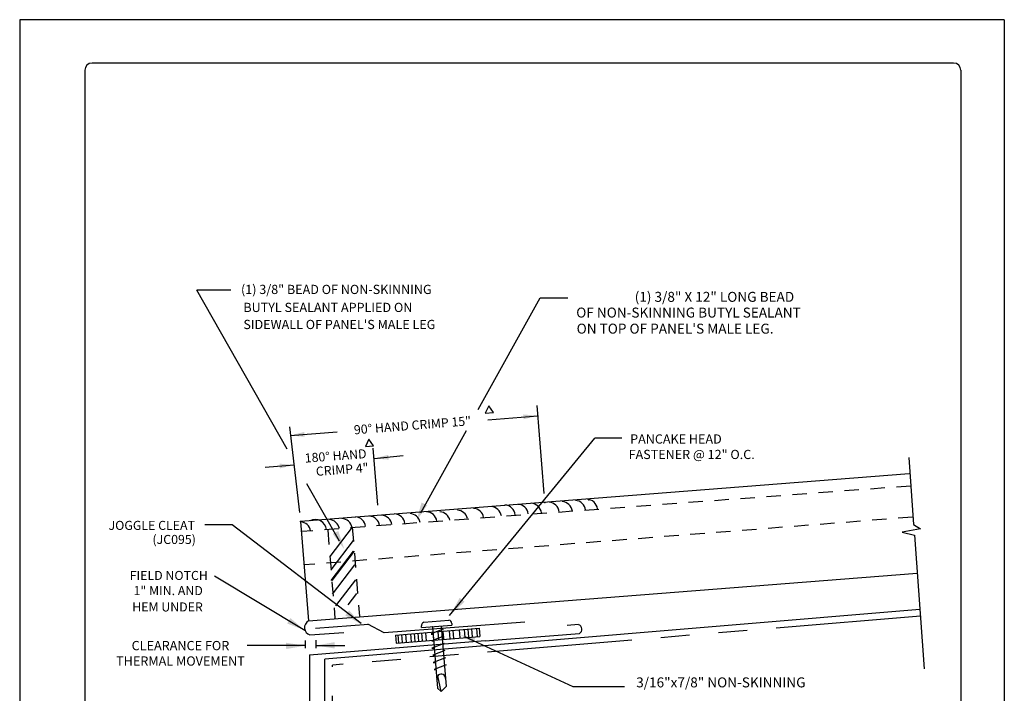
# Model space of a CAD drawing. Extents: x -11954.6 to -11907.3, y -5424.5 to -5340.
# Drawn here: x -11935.6 to -11927.1, y -5345.9 to -5340.1 of the extents above; entities that cross this region are included whole.
import ezdxf
from ezdxf.enums import TextEntityAlignment as Align

# ---------------------------------------------------------------- set-up
doc = ezdxf.new("R2010")
doc.units = 0
doc.header["$MEASUREMENT"] = 0
doc.linetypes.add('HIDDEN', pattern=[0.375, 0.25, -0.125])
doc.linetypes.add('PHANTOM', pattern=[2.5, 1.25, -0.25, 0.25, -0.25, 0.25, -0.25])
for name, color, linetype in [('BORDER', 9, 'CONTINUOUS'), ('DIM', 4, 'CONTINUOUS'), ('DWG', 2, 'CONTINUOUS')]:
    doc.layers.add(name, color=color, linetype=linetype)
doc.styles.add('DIM', font='simplex.shx')
doc.styles.add('ROMANS', font='romans.shx', dxfattribs={"height": 0.5})
doc.styles.add('STD', font='simplex.shx')

msp = doc.modelspace()

# ---------------------------------------------------------------- linework, layer by layer
at = {"layer": 'BORDER'}
for p, q in [((-11927.105, -5340.0551), (-11935.605, -5340.0551)), ((-11935.605, -5340.0551), (-11935.605, -5351.0551)), ((-11927.105, -5340.0551), (-11927.105, -5351.0551)), ((-11927.5425, -5340.4301), (-11934.98, -5340.4301)), ((-11935.0425, -5340.4926), (-11935.0425, -5350.6176)), ((-11927.48, -5340.4926), (-11927.48, -5350.6176))]:
    msp.add_line(p, q, dxfattribs=at)
for centre, start, end in [((-11934.98, -5340.4926), 90, 180), ((-11927.5425, -5340.4926), 0, 90)]:
    msp.add_arc(centre, 0.0625, start, end, dxfattribs=at)
at = {"layer": 'DIM', "color": 5}
for p, q in [((-11933.7808, -5342.392), (-11934.0768, -5342.392)), ((-11933.2953, -5343.7664), (-11934.0768, -5342.392)), ((-11931.6469, -5343.4225), (-11931.1123, -5342.459)), ((-11931.1123, -5342.459), (-11930.8729, -5342.4591)), ((-11933.1869, -5344.3137), (-11933.2739, -5343.5737)), ((-11932.143, -5344.3164), (-11931.7479, -5343.6045)), ((-11933.2713, -5343.6474), (-11932.864, -5343.6149)), ((-11931.8937, -5345.2012), (-11930.6413, -5343.6694)), ((-11930.4073, -5343.6694), (-11930.6413, -5343.6694)), ((-11932.8431, -5344.5615), (-11933.1263, -5344.0636)), ((-11933.7706, -5344.4182), (-11934.0066, -5344.4182)), ((-11932.6585, -5345.2722), (-11933.7706, -5344.4182)), ((-11933.9225, -5344.8601), (-11933.1424, -5345.3292)), ((-11931.7638, -5345.3839), (-11930.8304, -5345.8166)), ((-11933.1419, -5345.4617), (-11933.6419, -5345.4617)), ((-11933.1404, -5345.4192), (-11933.1404, -5345.4844)), ((-11933.0489, -5345.4153), (-11933.0489, -5345.484)), ((-11933.0489, -5345.4617), (-11932.7967, -5345.4617)), ((-11930.8304, -5345.8166), (-11930.3844, -5345.8166))]:
    msp.add_line(p, q, dxfattribs=at)
at = {"layer": 'DIM', "color": 5, "linetype": 'ByBlock'}
for p, q in [((-11931.0784, -5344.1485), (-11931.1383, -5343.3877)), ((-11931.5631, -5343.5109), (-11931.1313, -5343.4764)), ((-11932.5137, -5344.2492), (-11932.5525, -5343.7568)), ((-11932.5455, -5343.8455), (-11932.2942, -5343.8213)), ((-11933.4848, -5343.9218), (-11933.235, -5343.9016))]:
    msp.add_line(p, q, dxfattribs=at)
at = {"layer": 'DIM', "linetype": 'ByBlock'}
for points in [[(-11931.5554, -5343.3915), (-11931.5857, -5343.4552), (-11931.5154, -5343.4496)], [(-11932.5907, -5343.6782), (-11932.621, -5343.7419), (-11932.5507, -5343.7362)]]:
    msp.add_lwpolyline(points, close=True, dxfattribs=at)
at = {"layer": 'DIM', "color": 5, "linetype": 'ByBlock'}
for p in [(-11931.1313, -5343.4764), (-11932.5454, -5343.8461)]:
    msp.add_point(p, dxfattribs=at)
for points in [[(-11931.2578, -5343.4654), (-11931.2545, -5343.507), (-11931.1313, -5343.4764)], [(-11932.4229, -5343.8142), (-11932.4191, -5343.8558), (-11932.5457, -5343.8463)], [(-11933.362, -5343.8906), (-11933.3588, -5343.9322), (-11933.2356, -5343.9015)]]:
    msp.add_solid(points, dxfattribs=at)
at = {"layer": 'DIM', "color": 5}
for points in [[(-11933.1482, -5343.6168), (-11933.1449, -5343.6584), (-11933.2713, -5343.6474)], [(-11932.0872, -5344.2491), (-11932.1365, -5344.2265), (-11932.1795, -5344.3858)], [(-11932.9024, -5344.4973), (-11932.8543, -5344.4721), (-11932.803, -5344.629)], [(-11931.764, -5345.0832), (-11931.8067, -5345.0498), (-11931.8856, -5345.1948)], [(-11933.2683, -5345.2246), (-11933.2961, -5345.2711), (-11933.1424, -5345.3313)], [(-11932.7603, -5345.1591), (-11932.7941, -5345.2016), (-11932.6498, -5345.2817)], [(-11931.6896, -5345.4387), (-11931.673, -5345.3991), (-11931.8002, -5345.369)], [(-11933.3049, -5345.4379), (-11933.3045, -5345.4922), (-11933.142, -5345.4638)], [(-11932.8859, -5345.487), (-11932.8865, -5345.4328), (-11933.0489, -5345.4617)]]:
    msp.add_solid(points, dxfattribs=at)
at = {"layer": 'DWG', "color": 46}
for p, q in [((-11927.9305, -5343.8382), (-11927.8878, -5344.4165)), ((-11932.7342, -5344.44), (-11932.9269, -5344.6924)), ((-11927.8277, -5344.4531), (-11927.9865, -5344.4815)), ((-11927.8878, -5344.4165), (-11927.8277, -5344.4531)), ((-11927.9865, -5344.4815), (-11927.8809, -5344.5094)), ((-11927.8809, -5344.5094), (-11927.7956, -5345.6617)), ((-11932.7249, -5344.5548), (-11932.9176, -5344.8072)), ((-11932.7256, -5344.6473), (-11932.9183, -5344.8997)), ((-11932.7174, -5344.6463), (-11932.9102, -5344.8987)), ((-11932.716, -5344.7651), (-11932.9088, -5345.0175)), ((-11932.7055, -5344.8948), (-11932.8774, -5345.1199)), ((-11932.696, -5345.0126), (-11932.7716, -5345.1116)), ((-11932.1355, -5345.3072), (-11932.1365, -5345.2918)), ((-11932.1355, -5345.3072), (-11931.873, -5345.2854)), ((-11932.1165, -5345.2604), (-11931.8995, -5345.2424)), ((-11932.0427, -5345.3011), (-11932.0429, -5345.2995)), ((-11932.0427, -5345.3011), (-11931.9986, -5345.8311)), ((-11931.9655, -5345.2956), (-11931.9657, -5345.2931)), ((-11931.9655, -5345.2956), (-11931.9223, -5345.8143)), ((-11931.8743, -5345.2705), (-11931.873, -5345.2854)), ((-11932.3599, -5345.3716), (-11931.6395, -5345.3132)), ((-11932.3599, -5345.3716), (-11932.3543, -5345.4408)), ((-11932.3543, -5345.4408), (-11931.6339, -5345.3824)), ((-11932.3395, -5345.3705), (-11932.334, -5345.4391)), ((-11932.3075, -5345.3674), (-11932.3019, -5345.4365)), ((-11932.2752, -5345.3647), (-11932.2696, -5345.4339)), ((-11932.2321, -5345.3613), (-11932.2265, -5345.4304)), ((-11932.1998, -5345.3586), (-11932.1941, -5345.4278)), ((-11932.1674, -5345.356), (-11932.1618, -5345.4252)), ((-11932.1351, -5345.3534), (-11932.1295, -5345.4225)), ((-11932.1028, -5345.3508), (-11932.0972, -5345.4199)), ((-11931.9491, -5345.3203), (-11932.0538, -5345.3611)), ((-11932.0537, -5345.3623), (-11932.0374, -5345.3651)), ((-11931.9433, -5345.3816), (-11932.0481, -5345.4224)), ((-11932.0381, -5345.3455), (-11932.0325, -5345.4147)), ((-11931.995, -5345.342), (-11931.9894, -5345.4112)), ((-11931.9636, -5345.3177), (-11931.9491, -5345.3203)), ((-11931.9586, -5345.3789), (-11931.9433, -5345.3816)), ((-11931.9519, -5345.3385), (-11931.9463, -5345.4077)), ((-11931.8981, -5345.3342), (-11931.8925, -5345.4033)), ((-11931.8657, -5345.3316), (-11931.8601, -5345.4007)), ((-11931.8119, -5345.3272), (-11931.8063, -5345.3963)), ((-11931.7688, -5345.3237), (-11931.7632, -5345.3928)), ((-11931.7364, -5345.3211), (-11931.7308, -5345.3902)), ((-11931.7041, -5345.3185), (-11931.6985, -5345.3876)), ((-11931.661, -5345.315), (-11931.6554, -5345.3841)), ((-11931.6395, -5345.3132), (-11931.6339, -5345.3824)), ((-11932.0481, -5345.4224), (-11932.0324, -5345.4251)), ((-11931.9411, -5345.4432), (-11932.0459, -5345.484)), ((-11931.9533, -5345.4411), (-11931.9411, -5345.4432)), ((-11932.0459, -5345.484), (-11932.0272, -5345.4873)), ((-11931.935, -5345.5046), (-11932.0398, -5345.5454)), ((-11932.0398, -5345.5454), (-11932.0222, -5345.5484)), ((-11931.9482, -5345.5022), (-11931.935, -5345.5046)), ((-11931.9431, -5345.5647), (-11931.9288, -5345.5672)), ((-11931.9288, -5345.5672), (-11932.0356, -5345.6088)), ((-11932.0356, -5345.6088), (-11932.0169, -5345.6121)), ((-11931.9226, -5345.6285), (-11932.0274, -5345.6693)), ((-11931.9388, -5345.6257), (-11931.9226, -5345.6285)), ((-11932.0274, -5345.6693), (-11932.0124, -5345.6703)), ((-11931.9658, -5345.8582), (-11931.996, -5345.7223)), ((-11931.9658, -5345.8582), (-11931.9223, -5345.8143)), ((-11931.9986, -5345.8311), (-11931.9658, -5345.8582))]:
    msp.add_line(p, q, dxfattribs=at)
at = {"layer": 'DWG'}
for p, q in [((-11927.9266, -5343.9787), (-11933.1808, -5344.3917)), ((-11933.1808, -5344.3917), (-11933.1112, -5345.2497)), ((-11933.1112, -5345.2497), (-11927.8566, -5344.837)), ((-11932.5924, -5345.2787), (-11933.0509, -5345.3139)), ((-11932.4581, -5345.3529), (-11932.6005, -5345.2772)), ((-11931.2447, -5345.2596), (-11932.4581, -5345.3529)), ((-11930.7812, -5345.2815), (-11930.878, -5345.2892)), ((-11933.0992, -5345.3692), (-11932.8065, -5345.3501)), ((-11931.5867, -5345.4224), (-11930.7724, -5345.358)), ((-11931.5867, -5345.4224), (-11933.1038, -5345.5453)), ((-11933.1038, -5345.5425), (-11933.1039, -5346.8921))]:
    msp.add_line(p, q, dxfattribs=at)
at = {"layer": 'DWG', "color": 46, "linetype": 'HIDDEN', "ltscale": 0.5}
for p, q in [((-11927.9124, -5344.0838), (-11933.1738, -5344.4775)), ((-11927.8972, -5344.3525), (-11933.1514, -5344.7656)), ((-11932.7342, -5344.4397), (-11932.672, -5345.2074)), ((-11932.9455, -5344.4632), (-11932.8838, -5345.2241))]:
    msp.add_line(p, q, dxfattribs=at)
at = {"layer": 'DWG', "color": 46, "linetype": 'Continuous'}
for p in [(-11927.8334, -5345.1506), (-11932.9704, -5346.3824)]:
    msp.add_line(p, (-11932.9704, -5345.5787), dxfattribs=at)
at = {"layer": 'DWG', "linetype": 'PHANTOM'}
for p in [(-11927.8292, -5345.2075), (-11932.9035, -5348.1472)]:
    msp.add_line(p, (-11932.9035, -5345.6304), dxfattribs=at)
at = {"layer": 'DWG', "color": 46}
for centre, radius, start, end in [((-11930.7123, -5344.2927), 0.0957, 7.67388, 85.82335), ((-11931.694, -5344.3721), 0.0957, 10.66985, 85.82335), ((-11931.5411, -5344.3573), 0.0957, 9.08767, 85.82335), ((-11931.4227, -5344.3426), 0.0957, 5.825, 85.82335), ((-11931.3092, -5344.3376), 0.0957, 8.22239, 85.82335), ((-11931.1957, -5344.3278), 0.0957, 7.67388, 85.82335), ((-11931.0419, -5344.3183), 0.0957, 5.825, 85.82335), ((-11930.9284, -5344.3133), 0.0957, 8.22239, 85.82335), ((-11930.8149, -5344.3035), 0.0957, 7.67388, 85.82335), ((-11933.0522, -5344.4692), 0.0957, 5.25048, 118.61134), ((-11932.9385, -5344.4692), 0.0957, 10.60842, 85.82335), ((-11932.8297, -5344.4595), 0.0957, 9.95455, 85.82335), ((-11932.7136, -5344.445), 0.0957, 6.75288, 85.82335), ((-11932.5927, -5344.4389), 0.0957, 8.26134, 85.82335), ((-11932.4863, -5344.4316), 0.0957, 8.94113, 85.82335), ((-11932.375, -5344.4196), 0.0957, 6.95828, 85.82335), ((-11932.2417, -5344.4165), 0.0957, 11.39804, 85.82335), ((-11932.0986, -5344.4017), 0.0957, 9.28937, 85.82335), ((-11931.9839, -5344.4017), 0.0957, 13.01896, 85.82335), ((-11931.8322, -5344.3869), 0.0957, 13.01896, 85.82335), ((-11933.1876, -5344.4885), 0.0957, 10.42974, 85.82335), ((-11932.1058, -5345.2897), 0.0308, 109.79133, 184.01826), ((-11931.9049, -5345.2735), 0.0308, 5.49757, 79.72451), ((-11931.9667, -5345.7477), 0.0388, 2.48502, 185.68301)]:
    msp.add_arc(centre, radius, start, end, dxfattribs=at)
at = {"layer": 'DWG'}
for centre, radius, start, end in [((-11933.0819, -5345.3071), 0.0645, 117.09924, 254.42697), ((-11930.7918, -5345.3215), 0.0413, 297.89331, 75.22104)]:
    msp.add_arc(centre, radius, start, end, dxfattribs=at)
at = {"layer": 'DWG', "color": 46}
for p in [(-11930.6914, -5344.2022), (-11931.0723, -5344.2265), (-11933.1808, -5344.3917)]:
    msp.add_point(p, dxfattribs=at)

# ---------------------------------------------------------------- texts
at = {"layer": 'DIM', "style": 'ROMANS'}
for s, p in [('(1) 3/8" BEAD OF NON-SKINNING', (-11933.6945, -5342.3854)), ('BUTYL SEALANT APPLIED ON', (-11933.6741, -5342.5408)), ("SIDEWALL OF PANEL'S MALE LEG ", (-11933.6741, -5342.6882)), ('PANCAKE HEAD', (-11930.3347, -5343.6774)), ('FASTENER @ 12" O.C.', (-11930.3481, -5343.811))]:
    msp.add_text(s, height=0.079568, dxfattribs=at).set_placement(p, align=Align.MIDDLE_LEFT)
at = {"layer": 'DIM'}
for s, height, style, p in [('(1) 3/8" X 12" LONG BEAD', 0.086075, 'ROMANS', (-11928.919, -5342.4495)), ('JOGGLE CLEAT', 0.07825, 'STD', (-11934.0918, -5344.4239)), ('(JC095)', 0.07825, 'STD', (-11934.0839, -5344.5453)), ('FIELD NOTCH', 0.07825, 'STD', (-11933.9804, -5344.8563)), ('1" MIN. AND', 0.07825, 'STD', (-11934.024, -5344.9874)), ('HEM UNDER', 0.07825, 'STD', (-11934.024, -5345.1284))]:
    msp.add_text(s, height=height, dxfattribs=dict(at, style=style)).set_placement(p, align=Align.MIDDLE_RIGHT)
at = {"layer": 'DIM', "style": 'ROMANS'}
for s, p in [('OF NON-SKINNING BUTYL SEALANT', (-11930.8004, -5342.6284)), ("ON TOP OF PANEL'S MALE LEG.", (-11930.7969, -5342.7673)), ('3/16"x7/8" NON-SKINNING', (-11930.283, -5345.8233))]:
    msp.add_text(s, height=0.086075, dxfattribs=at).set_placement(p)
at = {"layer": 'DIM', "linetype": 'ByBlock', "style": 'STD'}
msp.add_text('90° HAND CRIMP 15"', height=0.07825, rotation=4.5041, dxfattribs=at).set_placement((-11932.2143, -5343.5592), align=Align.MIDDLE_CENTER)
at = {"layer": 'DIM', "style": 'STD'}
for s, p in [('180° HAND', (-11932.6112, -5343.8033)), ('CRIMP 4"', (-11932.5942, -5343.9238))]:
    msp.add_text(s, height=0.07825, rotation=4.27836, dxfattribs=at).set_placement(p, align=Align.MIDDLE_RIGHT)
at = {"layer": 'DIM', "insert": (-11934.2171, -5345.529), "char_height": 0.08, "attachment_point": 5, "style": 'DIM'}
msp.add_mtext('\\A1;CLEARANCE FOR \\PTHERMAL MOVEMENT', dxfattribs=at)

doc.saveas('drawing.dxf')
